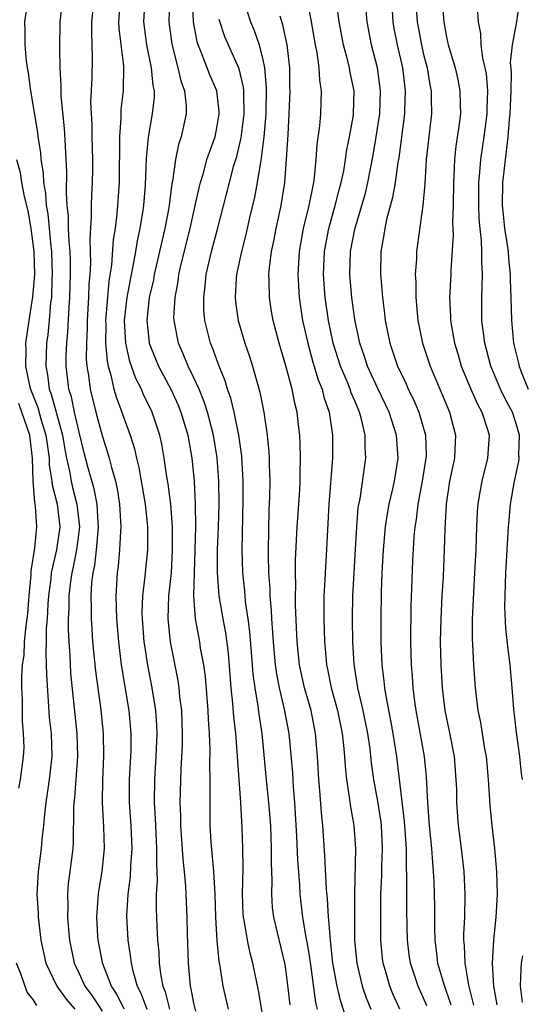
# Model space of a CAD drawing. Units: inches. Extents: x 2577000 to 2580000, y 1512000 to 1515000.
# Drawn here: x 2577228 to 2577272, y 1513535 to 1513621 of the extents above; entities that cross this region are included whole.
import ezdxf

# ---------------------------------------------------------------- set-up
doc = ezdxf.new("R2010")
doc.units = ezdxf.units.IN
doc.header["$MEASUREMENT"] = 0
doc.layers.add('LD25771512_2ft', color=100, linetype='Continuous')

msp = doc.modelspace()

# ---------------------------------------------------------------- linework, layer by layer
at = {"layer": 'LD25771512_2ft'}
for points, elevation in [([(2577228.52, 1513623), (2577228.246, 1513621), (2577228.275, 1513620.275), (2577228.276, 1513619), (2577228.395, 1513617.605), (2577228.486, 1513617), (2577228.575, 1513616.575), (2577228.777, 1513615), (2577229.369, 1513611.369), (2577229.406, 1513611), (2577229.63, 1513609.63), (2577229.673, 1513609), (2577229.86, 1513607.86), (2577229.894, 1513607), (2577230.068, 1513606.068), (2577230.129, 1513605), (2577230.271, 1513604.27), (2577230.526, 1513601.474), (2577230.586, 1513601), (2577230.658, 1513599), (2577230.629, 1513598.629), (2577230.586, 1513597), (2577230.519, 1513596.519), (2577230.395, 1513595), (2577230.269, 1513593.731), (2577230.167, 1513593), (2577230.095, 1513591), (2577230.251, 1513590.251), (2577230.404, 1513589), (2577230.578, 1513588.578), (2577231.547, 1513585), (2577231.744, 1513583.744), (2577231.889, 1513583), (2577232.15, 1513581.85), (2577232.295, 1513581), (2577232.429, 1513580.429), (2577232.807, 1513579), (2577233.02, 1513577), (2577232.776, 1513575), (2577232.482, 1513573.518), (2577232.359, 1513573), (2577232.253, 1513572.253), (2577232.109, 1513571), (2577232.102, 1513569.898), (2577232.058, 1513569), (2577232.057, 1513568.057), (2577232.1, 1513567), (2577232.184, 1513565.816), (2577232.256, 1513564.256), (2577232.8, 1513559), (2577232.846, 1513557), (2577232.597, 1513553.402), (2577232.54, 1513553), (2577232.505, 1513552.505), (2577232.483, 1513549.517), (2577232.439, 1513549), (2577232.201, 1513547), (2577232.057, 1513545.944), (2577231.986, 1513545), (2577232.017, 1513544.017), (2577231.988, 1513543), (2577232.069, 1513541.93), (2577232.164, 1513541), (2577232.569, 1513539), (2577233, 1513538.109), (2577233.508, 1513537), (2577234.147, 1513536.147), (2577235, 1513534.835)], 8538), ([(2577236.925, 1513535), (2577236.293, 1513536.293), (2577235.817, 1513537), (2577235.058, 1513538.942), (2577234.671, 1513541), (2577234.644, 1513541.356), (2577234.546, 1513543), (2577234.668, 1513544.668), (2577234.678, 1513545), (2577234.714, 1513545.286), (2577235.019, 1513547), (2577235.201, 1513549), (2577235.148, 1513550.852), (2577235.04, 1513553), (2577235.061, 1513555), (2577235.144, 1513557), (2577235.133, 1513559), (2577234.931, 1513561.069), (2577234.444, 1513564.444), (2577234.208, 1513567), (2577234.124, 1513568.124), (2577234.085, 1513569), (2577234.092, 1513569.908), (2577234.057, 1513571), (2577234.12, 1513572.12), (2577234.223, 1513573), (2577234.362, 1513573.638), (2577234.516, 1513575), (2577234.645, 1513576.645), (2577234.687, 1513577), (2577234.65, 1513577.35), (2577234.557, 1513579), (2577234.31, 1513580.31), (2577233.763, 1513582.237), (2577233.446, 1513583.446), (2577233, 1513585.267), (2577232.601, 1513587), (2577232.324, 1513588.324), (2577232.111, 1513589), (2577231.981, 1513590.02), (2577231.876, 1513591), (2577231.884, 1513591.884), (2577231.931, 1513593), (2577232.026, 1513593.974), (2577232.139, 1513596.139), (2577232.204, 1513597), (2577232.254, 1513599), (2577232.239, 1513600.239), (2577232.207, 1513601), (2577232.124, 1513601.876), (2577232.085, 1513603), (2577232.073, 1513604.073), (2577231.97, 1513605), (2577231.9, 1513606.1), (2577231.934, 1513607.934), (2577231.885, 1513609), (2577231.801, 1513610.199), (2577231.727, 1513611.727), (2577231.449, 1513614.551), (2577231.433, 1513615), (2577231.441, 1513615.441), (2577231.343, 1513617), (2577231.314, 1513618.686), (2577231.356, 1513621), (2577231.587, 1513623)], 8536), ([(2577234.269, 1513623), (2577234.075, 1513621), (2577234.067, 1513620.067), (2577234.119, 1513619), (2577234.14, 1513617.86), (2577234.107, 1513616.107), (2577234.002, 1513613.998), (2577234.036, 1513613), (2577234.095, 1513612.095), (2577234.106, 1513611), (2577234.164, 1513609), (2577234.151, 1513608.151), (2577234.132, 1513607), (2577234.065, 1513605.935), (2577234.042, 1513605), (2577234.055, 1513604.055), (2577233.93, 1513602.07), (2577233.969, 1513601), (2577233.983, 1513599.983), (2577233.921, 1513599), (2577233.846, 1513598.154), (2577233.817, 1513597), (2577233.701, 1513595), (2577233.699, 1513594.301), (2577233.632, 1513593), (2577233.619, 1513591.619), (2577233.673, 1513591), (2577233.81, 1513590.19), (2577233.949, 1513589), (2577234.454, 1513587), (2577235, 1513584.962), (2577235.479, 1513583.479), (2577235.612, 1513583), (2577235.808, 1513582.192), (2577236.157, 1513581), (2577236.317, 1513580.317), (2577236.521, 1513579), (2577236.636, 1513577), (2577236.6, 1513576.6), (2577236.528, 1513575), (2577236.405, 1513573.595), (2577236.319, 1513573), (2577236.198, 1513571), (2577236.25, 1513569), (2577236.417, 1513567), (2577236.663, 1513565), (2577237.329, 1513561), (2577237.504, 1513559), (2577237.489, 1513557.489), (2577237.363, 1513555), (2577237.364, 1513553), (2577237.493, 1513551), (2577237.582, 1513549), (2577237.48, 1513547.48), (2577237.445, 1513546.555), (2577237.228, 1513545), (2577237.114, 1513543.114), (2577237.235, 1513541), (2577237.479, 1513539.479), (2577237.527, 1513539), (2577237.672, 1513538.328), (2577238.062, 1513537), (2577238.388, 1513536.387), (2577238.889, 1513535)], 8534), ([(2577236.574, 1513623), (2577236.424, 1513621), (2577236.447, 1513620.447), (2577236.851, 1513617.149), (2577236.829, 1513615), (2577236.643, 1513613.357), (2577236.632, 1513612.632), (2577236.511, 1513611), (2577236.479, 1513607), (2577236.344, 1513605), (2577236.289, 1513604.289), (2577236.126, 1513603), (2577235.962, 1513602.038), (2577235.813, 1513599.812), (2577235.582, 1513598.418), (2577235.457, 1513597), (2577235.301, 1513595), (2577235.315, 1513594.684), (2577235.311, 1513593), (2577235.441, 1513591.441), (2577235.54, 1513591), (2577235.776, 1513590.224), (2577236.03, 1513589), (2577236.248, 1513588.248), (2577236.721, 1513587), (2577237, 1513586.175), (2577237.435, 1513585), (2577237.809, 1513583.809), (2577237.987, 1513583), (2577238.191, 1513582.191), (2577238.748, 1513579), (2577238.951, 1513577), (2577238.94, 1513575), (2577238.729, 1513572.729), (2577238.527, 1513571), (2577238.47, 1513569.53), (2577238.481, 1513569), (2577238.647, 1513567), (2577238.688, 1513566.687), (2577238.959, 1513564.959), (2577239.333, 1513563), (2577239.657, 1513561), (2577239.748, 1513559.748), (2577239.774, 1513559), (2577239.689, 1513557), (2577239.553, 1513555), (2577239.531, 1513553), (2577239.618, 1513551.618), (2577239.639, 1513551), (2577239.752, 1513549), (2577239.729, 1513547.729), (2577239.801, 1513546.199), (2577239.723, 1513545), (2577239.708, 1513543.708), (2577239.76, 1513542.24), (2577239.836, 1513541), (2577239.948, 1513539.948), (2577239.984, 1513539), (2577240.108, 1513537.892), (2577240.283, 1513537), (2577240.492, 1513536.492), (2577240.865, 1513535)], 8532), ([(2577243.167, 1513534.833), (2577243, 1513535.53), (2577242.762, 1513536.762), (2577242.687, 1513537), (2577242.512, 1513539), (2577242.431, 1513541.569), (2577242.402, 1513543), (2577242.295, 1513545.705), (2577242.18, 1513547), (2577242.054, 1513548.054), (2577241.853, 1513551), (2577241.85, 1513551.85), (2577241.804, 1513553), (2577241.875, 1513555.875), (2577242.002, 1513557.998), (2577242.016, 1513559), (2577241.95, 1513561), (2577241.784, 1513562.216), (2577241.71, 1513563), (2577241.621, 1513563.621), (2577240.96, 1513567), (2577240.75, 1513569), (2577240.817, 1513571), (2577241.03, 1513573), (2577241.144, 1513575), (2577241.137, 1513577), (2577240.988, 1513579), (2577240.753, 1513580.753), (2577240.646, 1513581.354), (2577240.419, 1513583), (2577240.209, 1513584.209), (2577240.025, 1513585), (2577239.353, 1513587), (2577238.585, 1513588.585), (2577238.42, 1513589), (2577237.941, 1513589.941), (2577237.425, 1513591.425), (2577237.059, 1513593), (2577236.958, 1513595), (2577237.18, 1513597), (2577237.549, 1513599), (2577237.706, 1513599.706), (2577237.94, 1513601), (2577238.084, 1513601.916), (2577238.329, 1513603), (2577238.585, 1513604.585), (2577238.638, 1513605), (2577238.786, 1513606.786), (2577238.878, 1513609.122), (2577239.039, 1513610.961), (2577239.399, 1513613), (2577239.558, 1513614.442), (2577239.558, 1513615), (2577239.453, 1513615.453), (2577239.315, 1513617), (2577238.896, 1513619), (2577238.628, 1513621), (2577238.74, 1513623)], 8530), ([(2577240.859, 1513623), (2577240.818, 1513621), (2577241.06, 1513619.06), (2577241.607, 1513617), (2577241.855, 1513615.854), (2577242.172, 1513615), (2577242.328, 1513613.672), (2577242.328, 1513613), (2577241.896, 1513611), (2577241.667, 1513610.333), (2577241.399, 1513609), (2577241.129, 1513607.129), (2577241.081, 1513606.919), (2577240.8, 1513604.8), (2577240.462, 1513603), (2577239.54, 1513599), (2577239.463, 1513598.537), (2577239.112, 1513597), (2577238.891, 1513595), (2577239, 1513593.901), (2577239.114, 1513593), (2577239.644, 1513591.644), (2577239.915, 1513591), (2577240.987, 1513589), (2577241.621, 1513587.621), (2577241.87, 1513587), (2577242.461, 1513585), (2577242.811, 1513583), (2577243.004, 1513581), (2577243.112, 1513579), (2577243.124, 1513577), (2577242.961, 1513571), (2577243.098, 1513569), (2577243.47, 1513567), (2577243.55, 1513566.45), (2577243.82, 1513565), (2577243.971, 1513563.971), (2577244.207, 1513561), (2577244.229, 1513560.229), (2577244.315, 1513559), (2577244.377, 1513557.622), (2577244.352, 1513556.352), (2577244.386, 1513555), (2577244.393, 1513553.607), (2577244.376, 1513553), (2577244.387, 1513551), (2577244.465, 1513549.535), (2577244.698, 1513547), (2577244.816, 1513545), (2577244.875, 1513543), (2577244.986, 1513540.986), (2577245.163, 1513539.163), (2577245.246, 1513538.755), (2577245.516, 1513537), (2577245.969, 1513535)], 8528), ([(2577249.219, 1513533), (2577248.611, 1513536.611), (2577248.131, 1513539), (2577247.887, 1513539.887), (2577247.657, 1513541), (2577247.407, 1513542.593), (2577247.317, 1513543), (2577247.295, 1513543.295), (2577247.24, 1513545), (2577247.276, 1513547.277), (2577247.258, 1513549), (2577247.196, 1513550.804), (2577247.078, 1513553), (2577246.806, 1513557), (2577246.663, 1513558.663), (2577246.647, 1513559), (2577246.467, 1513560.467), (2577246.387, 1513561.613), (2577246.238, 1513563), (2577246.003, 1513566.004), (2577245.768, 1513567.768), (2577245.532, 1513569), (2577245.195, 1513571), (2577245.039, 1513573), (2577245.052, 1513575), (2577245.142, 1513577), (2577245.197, 1513579), (2577245.17, 1513581), (2577245.03, 1513583.03), (2577244.704, 1513585), (2577244.175, 1513587), (2577243.897, 1513587.897), (2577243.443, 1513589), (2577243, 1513589.982), (2577242.501, 1513591), (2577242.071, 1513592.071), (2577241.647, 1513593), (2577241.265, 1513595), (2577241.258, 1513595.258), (2577241.357, 1513597), (2577241.622, 1513598.378), (2577241.695, 1513599), (2577241.894, 1513599.894), (2577242.661, 1513603), (2577243.112, 1513605), (2577243.444, 1513606.556), (2577243.561, 1513607), (2577243.819, 1513607.819), (2577244.135, 1513609), (2577244.339, 1513609.661), (2577244.837, 1513611), (2577245, 1513611.774), (2577245.201, 1513613), (2577245.195, 1513613.195), (2577244.994, 1513615), (2577244.396, 1513616.396), (2577243.637, 1513618.363), (2577243.359, 1513619), (2577243.269, 1513619.269), (2577242.969, 1513621), (2577242.859, 1513623)], 8526), ([(2577247.275, 1513623), (2577247.918, 1513621), (2577248.253, 1513620.253), (2577248.682, 1513619), (2577249, 1513617.705), (2577249.144, 1513617), (2577249.291, 1513615.291), (2577249.253, 1513613), (2577249.089, 1513611), (2577248.865, 1513609.135), (2577248.782, 1513608.782), (2577248.497, 1513607), (2577248.273, 1513605.727), (2577247.814, 1513603.814), (2577247.518, 1513602.482), (2577247.127, 1513601), (2577246.716, 1513599), (2577246.685, 1513598.685), (2577246.592, 1513597), (2577246.625, 1513596.625), (2577246.845, 1513595), (2577247.431, 1513593), (2577247.848, 1513591.848), (2577248.111, 1513591), (2577248.531, 1513589.469), (2577248.75, 1513588.75), (2577249.094, 1513587), (2577249.387, 1513585), (2577249.523, 1513583.523), (2577249.55, 1513583), (2577249.553, 1513582.447), (2577249.602, 1513581), (2577249.591, 1513579.591), (2577249.531, 1513578.469), (2577249.452, 1513575), (2577249.449, 1513574.551), (2577249.491, 1513573), (2577249.598, 1513571.598), (2577249.607, 1513571), (2577249.723, 1513569.723), (2577249.745, 1513569), (2577249.842, 1513567.842), (2577249.884, 1513567), (2577250.077, 1513565), (2577250.186, 1513564.186), (2577250.423, 1513563), (2577250.864, 1513561.136), (2577251.26, 1513559), (2577251.569, 1513555.569), (2577251.642, 1513554.358), (2577251.762, 1513553), (2577251.937, 1513550.063), (2577252.014, 1513548.014), (2577252.18, 1513545.82), (2577252.21, 1513545), (2577252.451, 1513543), (2577252.755, 1513541.245), (2577252.839, 1513540.839), (2577253, 1513539.847), (2577253.148, 1513538.852), (2577253.587, 1513535.588), (2577253.731, 1513535)], 8522), ([(2577252.836, 1513623), (2577253.173, 1513621.173), (2577253.547, 1513619), (2577253.696, 1513618.304), (2577253.874, 1513617), (2577253.925, 1513615.925), (2577254.086, 1513615), (2577254.031, 1513613), (2577253.939, 1513611.939), (2577253.695, 1513610.305), (2577253.611, 1513609), (2577253.471, 1513607.471), (2577253.395, 1513607), (2577253.014, 1513605.014), (2577252.519, 1513603), (2577252.158, 1513601), (2577252.037, 1513599), (2577252.151, 1513597), (2577252.461, 1513595), (2577252.917, 1513593), (2577253.36, 1513591.36), (2577253.82, 1513589.82), (2577254.157, 1513589), (2577254.315, 1513588.315), (2577254.782, 1513587), (2577255.077, 1513585), (2577255.061, 1513583), (2577254.734, 1513579), (2577254.527, 1513574.527), (2577254.414, 1513573), (2577254.394, 1513572.394), (2577254.311, 1513571), (2577254.303, 1513569), (2577254.359, 1513567), (2577254.422, 1513566.422), (2577254.536, 1513565), (2577254.624, 1513564.624), (2577254.948, 1513563), (2577255.486, 1513561), (2577255.905, 1513559), (2577256.034, 1513557.966), (2577256.123, 1513557), (2577256.167, 1513556.168), (2577256.285, 1513555), (2577256.528, 1513553.472), (2577256.618, 1513552.618), (2577256.931, 1513551), (2577257.067, 1513549), (2577256.977, 1513545.023), (2577256.971, 1513543), (2577256.989, 1513541.011), (2577257.179, 1513539), (2577257.658, 1513537), (2577257.994, 1513535.994), (2577258.388, 1513535)], 8518), ([(2577260.918, 1513535), (2577260.324, 1513536.323), (2577260.048, 1513537), (2577259.676, 1513538.324), (2577259.465, 1513539), (2577259.413, 1513539.412), (2577259.264, 1513541), (2577259.26, 1513543.26), (2577259.285, 1513545), (2577259.351, 1513546.65), (2577259.353, 1513547.353), (2577259.427, 1513549), (2577259.325, 1513551), (2577259.292, 1513551.292), (2577259, 1513553.111), (2577258.664, 1513555), (2577258.465, 1513556.465), (2577258.333, 1513557.667), (2577258.137, 1513559), (2577257.724, 1513561), (2577257.265, 1513563), (2577256.94, 1513565.06), (2577256.824, 1513567), (2577256.796, 1513569), (2577256.824, 1513571), (2577256.939, 1513573), (2577257.081, 1513575.081), (2577257.18, 1513577), (2577257.313, 1513578.687), (2577257.463, 1513579.463), (2577257.973, 1513583), (2577257.919, 1513583.919), (2577257.92, 1513585), (2577257.602, 1513586.398), (2577257.425, 1513587), (2577257.288, 1513587.287), (2577257, 1513587.997), (2577256.694, 1513588.694), (2577256.599, 1513589), (2577256.336, 1513589.664), (2577255.765, 1513591), (2577255.132, 1513593), (2577254.707, 1513595), (2577254.418, 1513597), (2577254.282, 1513599), (2577254.372, 1513601), (2577254.738, 1513603), (2577255.304, 1513605), (2577255.64, 1513606.361), (2577255.822, 1513607), (2577256.038, 1513608.038), (2577256.194, 1513609), (2577256.289, 1513609.711), (2577256.549, 1513611), (2577256.883, 1513612.883), (2577256.899, 1513613), (2577256.937, 1513615), (2577256.598, 1513616.598), (2577256.538, 1513617), (2577256.4, 1513617.6), (2577256.023, 1513619), (2577255.648, 1513621), (2577255.448, 1513622.552)], 8516), ([(2577260.197, 1513623), (2577260.309, 1513621), (2577260.412, 1513620.412), (2577260.696, 1513619), (2577261.146, 1513617), (2577261.387, 1513615), (2577261.322, 1513613.322), (2577261.324, 1513613), (2577260.835, 1513609.165), (2577260.762, 1513608.762), (2577260.522, 1513607), (2577260.303, 1513605.697), (2577259.777, 1513603.777), (2577259.617, 1513603), (2577259.544, 1513602.456), (2577259.278, 1513601), (2577259.252, 1513599), (2577259.267, 1513598.733), (2577259.417, 1513597), (2577259.594, 1513595.594), (2577259.653, 1513595), (2577260.048, 1513593), (2577260.302, 1513592.302), (2577260.726, 1513591), (2577261.465, 1513589.465), (2577261.667, 1513589), (2577262.114, 1513588.114), (2577262.591, 1513587), (2577263.166, 1513585), (2577263.209, 1513583.209), (2577263.202, 1513583), (2577262.87, 1513581), (2577262.491, 1513579), (2577262.344, 1513577.656), (2577262.228, 1513577), (2577262.151, 1513576.151), (2577262.041, 1513574.041), (2577261.894, 1513570.106), (2577261.848, 1513567), (2577261.901, 1513565), (2577261.999, 1513563.999), (2577262.066, 1513563), (2577262.214, 1513561.786), (2577262.334, 1513561), (2577263.05, 1513557), (2577263.231, 1513555.231), (2577263.341, 1513553), (2577263.487, 1513551), (2577263.68, 1513549), (2577263.76, 1513547.76), (2577263.837, 1513547), (2577263.886, 1513546.114), (2577263.93, 1513545), (2577263.946, 1513543.946), (2577263.945, 1513542.055), (2577263.969, 1513541), (2577264.105, 1513540.105), (2577264.221, 1513539), (2577264.737, 1513537.263), (2577265.381, 1513535.381)], 8512), ([(2577262.287, 1513623), (2577262.429, 1513621), (2577262.812, 1513619), (2577263, 1513618.168), (2577263.294, 1513617), (2577263.531, 1513615.531), (2577263.644, 1513615), (2577263.666, 1513614.333), (2577263.677, 1513613), (2577263.234, 1513609), (2577263.101, 1513606.899), (2577262.937, 1513605), (2577262.389, 1513601), (2577262.372, 1513600.372), (2577262.276, 1513599), (2577262.315, 1513598.315), (2577262.311, 1513597), (2577262.49, 1513595), (2577262.894, 1513593), (2577263.556, 1513591), (2577264.596, 1513588.596), (2577265.266, 1513587), (2577265.775, 1513585), (2577265.723, 1513583.723), (2577265.675, 1513583), (2577265.262, 1513581), (2577264.955, 1513579), (2577264.841, 1513576.841), (2577264.796, 1513575), (2577264.694, 1513572.694), (2577264.591, 1513571), (2577264.492, 1513569), (2577264.453, 1513567), (2577264.496, 1513565), (2577264.611, 1513563), (2577264.84, 1513561), (2577265.213, 1513559.213), (2577265.65, 1513557), (2577265.815, 1513555), (2577265.85, 1513554.15), (2577265.872, 1513553), (2577266.02, 1513551), (2577266.271, 1513549), (2577266.499, 1513547), (2577266.6, 1513545), (2577266.559, 1513543), (2577266.485, 1513541.515), (2577266.482, 1513541), (2577266.535, 1513540.535), (2577266.574, 1513539), (2577266.909, 1513537.091), (2577267.354, 1513535.354)], 8510), ([(2577264.588, 1513623), (2577264.748, 1513621), (2577265, 1513619.662), (2577265.146, 1513619), (2577265.741, 1513617), (2577265.98, 1513615.98), (2577266.166, 1513615), (2577266.169, 1513613.831), (2577266.198, 1513613), (2577266.093, 1513612.093), (2577265.813, 1513610.187), (2577265.679, 1513609), (2577265.632, 1513607.632), (2577265.59, 1513607), (2577265.58, 1513605), (2577265.523, 1513603.523), (2577265.566, 1513602.434), (2577265.366, 1513599.366), (2577265.36, 1513599), (2577265.265, 1513597), (2577265.342, 1513595.341), (2577265.345, 1513595), (2577265.685, 1513593), (2577265.996, 1513591.996), (2577266.281, 1513591), (2577267.123, 1513589), (2577267.696, 1513587.695), (2577268.079, 1513587), (2577268.582, 1513585.418), (2577268.697, 1513585), (2577268.567, 1513583), (2577268.063, 1513581), (2577267.877, 1513579.877), (2577267.71, 1513579), (2577267.653, 1513578.347), (2577267.591, 1513577), (2577267.534, 1513575), (2577267.436, 1513573), (2577267.328, 1513571.328), (2577267.312, 1513570.688), (2577267.223, 1513569), (2577267.218, 1513567.217), (2577267.252, 1513566.748), (2577267.328, 1513565), (2577267.482, 1513563), (2577267.733, 1513561), (2577267.964, 1513559.964), (2577268.314, 1513557.686), (2577268.445, 1513557), (2577268.622, 1513555), (2577268.768, 1513552.768), (2577268.931, 1513551), (2577269.165, 1513549), (2577269.356, 1513547), (2577269.394, 1513545), (2577269.277, 1513543), (2577269.09, 1513541), (2577268.975, 1513539), (2577269.08, 1513537), (2577269.384, 1513535.384)], 8508), ([(2577271.323, 1513622.677), (2577271.088, 1513621), (2577270.696, 1513619), (2577270.545, 1513617.456), (2577270.615, 1513616.615), (2577270.59, 1513615), (2577270.519, 1513613), (2577270.459, 1513612.459), (2577270.345, 1513611), (2577270.238, 1513610.238), (2577269.872, 1513607), (2577269.844, 1513605), (2577269.942, 1513603.942), (2577270.054, 1513603), (2577270.257, 1513601.743), (2577270.348, 1513601), (2577270.38, 1513600.38), (2577270.544, 1513599), (2577270.536, 1513598.536), (2577270.601, 1513597), (2577270.638, 1513595), (2577270.83, 1513593), (2577271.256, 1513591.256), (2577271.305, 1513591), (2577271.482, 1513590.518), (2577272.091, 1513589)], 8504), ([(2577263.273, 1513535.273), (2577263, 1513535.948), (2577262.532, 1513537), (2577262.306, 1513537.694), (2577261.851, 1513539), (2577261.741, 1513539.741), (2577261.584, 1513541), (2577261.54, 1513543.54), (2577261.541, 1513546.459), (2577261.494, 1513547.494), (2577261.497, 1513549), (2577261.345, 1513551.345), (2577260.661, 1513557), (2577260.352, 1513559), (2577260.153, 1513560.153), (2577259.729, 1513562.271), (2577259.618, 1513563), (2577259.565, 1513563.565), (2577259.38, 1513565), (2577259.296, 1513567), (2577259.292, 1513569), (2577259.335, 1513571.335), (2577259.401, 1513573), (2577259.505, 1513575), (2577259.681, 1513577), (2577259.859, 1513578.141), (2577260.012, 1513579), (2577260.319, 1513580.319), (2577260.461, 1513581), (2577260.779, 1513583), (2577260.638, 1513585), (2577259.994, 1513587), (2577259, 1513589.075), (2577258.121, 1513591), (2577257.849, 1513591.849), (2577257.441, 1513593), (2577257, 1513595.081), (2577256.748, 1513597), (2577256.585, 1513599), (2577256.645, 1513601), (2577257, 1513602.943), (2577257.925, 1513606.075), (2577258.147, 1513607), (2577258.603, 1513609.397), (2577258.873, 1513611), (2577259.176, 1513613), (2577259.253, 1513615), (2577259.228, 1513615.227), (2577258.977, 1513617), (2577258.459, 1513619), (2577258.078, 1513621), (2577257.999, 1513622.001)], 8514), ([(2577271.607, 1513555), (2577271.528, 1513555.528), (2577271.387, 1513557), (2577271.096, 1513559.095), (2577270.864, 1513561.136), (2577270.721, 1513563), (2577270.53, 1513565), (2577270.352, 1513566.352), (2577270.169, 1513568.169), (2577270.085, 1513570.085), (2577270.089, 1513571), (2577270.164, 1513573), (2577270.392, 1513577), (2577270.44, 1513577.56), (2577270.57, 1513579), (2577270.923, 1513581), (2577271.283, 1513582.717), (2577271.312, 1513583), (2577271.303, 1513583.303), (2577271.348, 1513585), (2577271, 1513586.182), (2577270.724, 1513587), (2577270.119, 1513588.119), (2577269.699, 1513589), (2577268.862, 1513591), (2577268.326, 1513593), (2577268.075, 1513595), (2577268.062, 1513597), (2577268.107, 1513597.893), (2577268.129, 1513599), (2577268.065, 1513600.065), (2577268.077, 1513601), (2577268.04, 1513601.959), (2577267.913, 1513603), (2577267.83, 1513603.83), (2577267.792, 1513605), (2577267.796, 1513607), (2577267.897, 1513607.897), (2577267.969, 1513609), (2577268.269, 1513611), (2577268.527, 1513613), (2577268.526, 1513613.474), (2577268.586, 1513615), (2577268.469, 1513616.469), (2577268.37, 1513617), (2577268.163, 1513617.837), (2577268.009, 1513619), (2577267.983, 1513619.983), (2577267.776, 1513621), (2577267.686, 1513622.314)], 8506), ([(2577251.367, 1513535.367), (2577251, 1513538.499), (2577250.926, 1513539), (2577249.962, 1513543), (2577249.851, 1513543.851), (2577249.77, 1513545), (2577249.801, 1513546.199), (2577249.748, 1513547.748), (2577249.76, 1513549), (2577249.68, 1513551), (2577249.528, 1513553), (2577249.355, 1513554.645), (2577248.953, 1513559), (2577248.686, 1513560.686), (2577248.605, 1513561.395), (2577248.327, 1513563), (2577248.165, 1513564.165), (2577248.109, 1513565), (2577247.873, 1513567.873), (2577247.726, 1513569), (2577247.501, 1513570.499), (2577247.425, 1513571.425), (2577247.249, 1513573), (2577247.196, 1513575), (2577247.293, 1513579.293), (2577247.275, 1513581), (2577247.156, 1513583.156), (2577246.911, 1513585), (2577246.497, 1513587), (2577246.211, 1513588.211), (2577245.929, 1513589), (2577245.722, 1513589.722), (2577245.185, 1513591), (2577244.602, 1513592.602), (2577244.43, 1513593), (2577243.947, 1513595), (2577243.874, 1513595.874), (2577243.847, 1513597), (2577243.983, 1513598.017), (2577244.072, 1513599), (2577244.535, 1513601), (2577245.06, 1513602.94), (2577246.086, 1513607), (2577246.485, 1513608.485), (2577246.722, 1513609.278), (2577247, 1513610.408), (2577247.112, 1513610.888), (2577247.373, 1513613), (2577247.329, 1513614.671), (2577247.334, 1513615), (2577247.31, 1513615.31), (2577246.925, 1513616.925), (2577245.698, 1513619.698), (2577245.197, 1513621.197)], 8524), ([(2577256.49, 1513533.51), (2577255.758, 1513535.758), (2577255.47, 1513537), (2577255.104, 1513539), (2577254.877, 1513541), (2577254.758, 1513542.758), (2577254.719, 1513543), (2577254.629, 1513544.629), (2577254.544, 1513545.456), (2577254.391, 1513548.391), (2577254.214, 1513551), (2577254.096, 1513552.096), (2577253.966, 1513554.034), (2577253.88, 1513555), (2577253.769, 1513557), (2577253.595, 1513559), (2577253.193, 1513561), (2577252.632, 1513563), (2577252.198, 1513565), (2577251.983, 1513567), (2577251.848, 1513570.152), (2577251.842, 1513571), (2577251.868, 1513571.868), (2577251.849, 1513573), (2577251.856, 1513574.144), (2577251.987, 1513577), (2577252.21, 1513580.21), (2577252.25, 1513581), (2577252.247, 1513581.753), (2577252.284, 1513583), (2577252.253, 1513584.253), (2577252.21, 1513585), (2577252.111, 1513585.889), (2577251.982, 1513587), (2577251.775, 1513587.775), (2577251.541, 1513589), (2577251, 1513591.038), (2577250.422, 1513593), (2577249.897, 1513595), (2577249.76, 1513595.76), (2577249.564, 1513597), (2577249.549, 1513598.451), (2577249.519, 1513599), (2577249.565, 1513599.565), (2577249.746, 1513601), (2577249.97, 1513602.03), (2577250.154, 1513603), (2577250.594, 1513605), (2577250.908, 1513607), (2577251.071, 1513609), (2577251.199, 1513611.199), (2577251.295, 1513613), (2577251.371, 1513615), (2577251.355, 1513615.355), (2577251.342, 1513617), (2577251.127, 1513619), (2577250.752, 1513620.752), (2577250.514, 1513621.486)], 8520), ([(2577227.549, 1513609), (2577227.869, 1513607.869), (2577227.99, 1513607), (2577228.204, 1513605.796), (2577228.533, 1513604.533), (2577228.8, 1513603), (2577229.06, 1513601), (2577229.109, 1513599), (2577228.953, 1513597.047), (2577228.63, 1513595), (2577228.345, 1513593), (2577228.371, 1513592.371), (2577228.337, 1513591), (2577228.672, 1513589.328), (2577228.76, 1513589), (2577229.405, 1513587.405), (2577229.702, 1513586.298), (2577230.114, 1513585), (2577230.204, 1513584.204), (2577230.382, 1513583), (2577230.395, 1513582.395), (2577230.628, 1513581), (2577230.657, 1513580.657), (2577231.092, 1513579), (2577231.31, 1513577), (2577231.037, 1513575), (2577230.573, 1513573), (2577230.525, 1513572.525), (2577230.321, 1513571), (2577230.266, 1513570.266), (2577230.211, 1513569), (2577230.142, 1513568.142), (2577230.14, 1513567), (2577230.101, 1513566.101), (2577230.142, 1513565), (2577230.146, 1513564.146), (2577230.391, 1513560.391), (2577230.555, 1513559), (2577230.631, 1513557), (2577230.401, 1513555), (2577230.229, 1513553.771), (2577230.095, 1513553), (2577229.978, 1513551.978), (2577229.906, 1513551), (2577229.763, 1513549.763), (2577229.702, 1513549), (2577229.441, 1513547), (2577229.331, 1513545), (2577229.426, 1513543.426), (2577229.439, 1513543), (2577229.669, 1513541), (2577230.092, 1513539), (2577231.067, 1513537), (2577231.876, 1513535.876), (2577232.63, 1513535)], 8540), ([(2577227.755, 1513554.244), (2577227.899, 1513555), (2577228.164, 1513557), (2577228.201, 1513557.799), (2577228.169, 1513559), (2577228.073, 1513560.073), (2577228.063, 1513561.937), (2577228.016, 1513563), (2577228.01, 1513564.01), (2577228.068, 1513565), (2577228.206, 1513565.794), (2577228.258, 1513567), (2577228.376, 1513568.376), (2577228.489, 1513569), (2577228.547, 1513569.453), (2577228.656, 1513571), (2577228.82, 1513572.82), (2577228.83, 1513573.17), (2577229.141, 1513575.141), (2577229.332, 1513577), (2577229.213, 1513578.787), (2577229.187, 1513579), (2577229.147, 1513579.147), (2577228.988, 1513580.988), (2577228.943, 1513583), (2577228.726, 1513584.727), (2577228.705, 1513585), (2577228.02, 1513587), (2577227.743, 1513587.743)], 8542), ([(2577271.619, 1513535.619), (2577271.432, 1513537), (2577271.481, 1513538.519), (2577271.524, 1513539), (2577271.646, 1513539.646)], 8506), ([(2577229.304, 1513535.304), (2577229, 1513535.827), (2577228.466, 1513536.466), (2577227.931, 1513538.069), (2577227.551, 1513539)], 8542)]:
    msp.add_lwpolyline(points, dxfattribs=dict(at, elevation=elevation))

doc.saveas('drawing.dxf')
